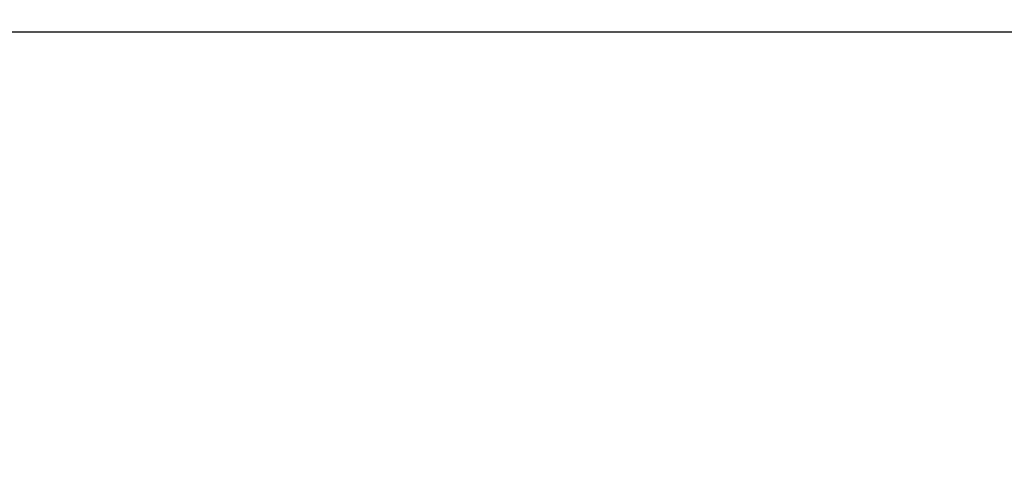
# Model space of a CAD drawing. Units: inches. Extents: x -236 to 255, y -221 to 256.
# Drawn here: x -71 to 10, y 12 to 49 of the extents above; entities that cross this region are included whole.
import ezdxf

# ---------------------------------------------------------------- set-up
doc = ezdxf.new("R2010")
doc.units = ezdxf.units.IN
doc.header["$MEASUREMENT"] = 0
doc.layers.add('DIMENSIONS', color=8, linetype='Continuous')
doc.layers.add('ES_Footings', color=1, linetype='Continuous')
doc.styles.get("Standard").update_dxf_attribs({"font": 'arial.ttf'})
doc.dimstyles.new('ISO-25', dxfattribs={"dimtxt": 10, "dimasz": 10, "dimexe": 5.25, "dimexo": 0.625, "dimtad": 0, "dimdec": 0, "dimlunit": 4, "dimtxsty": 'Standard', "dimblk": 'ARCHTICK', "dimcen": 2.5, "dimdle": 5.5, "dimclrd": 256, "dimclre": 256, "dimclrt": 256, "dimadec": 0, "dimazin": 0, "dimtfac": 1, "dimtdec": 0, "dimtmove": 0, "dimatfit": 3, "dimfxl": 1, "dimarcsym": 0})

# ---------------------------------------------------------------- blocks, each defined once
blk = doc.blocks.new('_ArchTick')
at = {"color": 0, "linetype": 'ByBlock', "const_width": 0.15}
blk.add_lwpolyline([(-0.5, -0.5), (0.5, 0.5)], dxfattribs=at)
blk = doc.blocks.new('*D2')
at = {"layer": 'Defpoints', "color": 0, "transparency": 16777216}
for p in [(-230.463, 248.738), (-230.467, 0.002), (207.467, -0.005)]:
    blk.add_point(p, dxfattribs=at)
at = {"layer": 'DIMENSIONS', "lineweight": -2, "transparency": 16777216}
for p, q in [((-230.467, 0.627), (-230.463, 253.988)), ((207.467, 0.62), (207.472, 253.98)), ((-235.963, 248.738), (-29.293, 248.734)), ((212.972, 248.73), (6.302, 248.734))]:
    blk.add_line(p, q, dxfattribs=at)
at = {"layer": 'DIMENSIONS', "lineweight": -2, "transparency": 16777216, "xscale": 10, "yscale": 10, "zscale": 10}
for p, rotation in [((-230.463, 248.738), 179.9990289792394), ((207.472, 248.73), 359.9990289792394)]:
    blk.add_blockref('_ArchTick', p, dxfattribs=dict(at, rotation=rotation))
at = {"layer": 'DIMENSIONS', "transparency": 16777216, "insert": (-11.496, 248.734), "char_height": 10, "attachment_point": 5, "rotation": 359.99903}
blk.add_mtext('36\'-6"', dxfattribs=at)

msp = doc.modelspace()

# ---------------------------------------------------------------- linework, layer by layer
at = {"layer": 'ES_Footings'}
msp.add_lwpolyline([(-163.468, 48), (140.468, 48), (140.468, -48), (-163.468, -48)], close=True, dxfattribs=at)

# ---------------------------------------------------------------- dimensions: what is measured, and where the dimension line sits
at = {"layer": 'DIMENSIONS'}
dim = msp.add_aligned_dim(p1=(207.467, -0.005), p2=(-230.467, 0.002), distance=-248.736, dimstyle='ISO-25', dxfattribs=at)
dim.commit()
dim.dimension.update_dxf_attribs({"geometry": '*D2', "text_midpoint": (-11.496, 248.734)})

doc.saveas('drawing.dxf')
